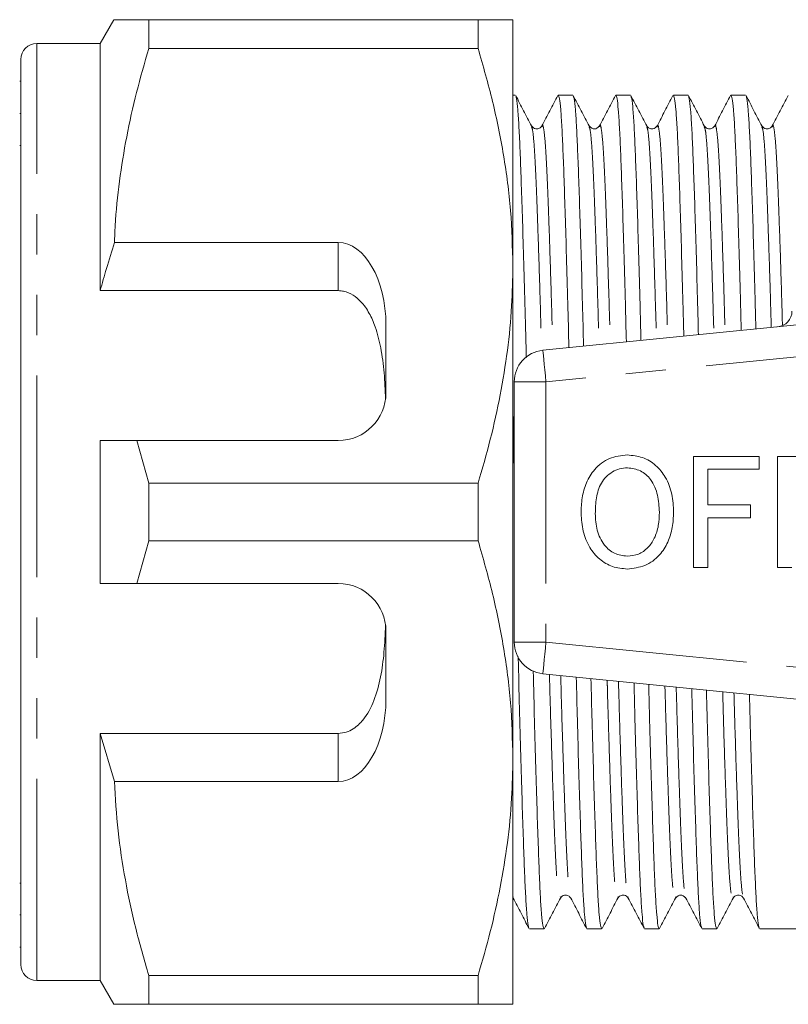
# Model space of a CAD drawing. Units: millimetres. Extents: x 167 to 240, y 93 to 256.
# Drawn here: x 167 to 191, y 95 to 126 of the extents above; entities that cross this region are included whole.
import ezdxf

# ---------------------------------------------------------------- set-up
doc = ezdxf.new("R2010")
doc.units = ezdxf.units.MM
doc.linetypes.add('PHANTOM', pattern=[12.7, 6.35, -1.27, 1.27, -1.27, 1.27, -1.27])

msp = doc.modelspace()

# ---------------------------------------------------------------- linework, layer by layer
at = {"color": 7, "linetype": 'Continuous', "lineweight": 15}
for p, q in [((170.098, 126.19), (169.665, 125.44)), ((171.195, 125.287), (171.195, 126.19)), ((181.568, 126.19), (171.195, 126.19)), ((181.568, 126.19), (181.568, 125.287)), ((182.665, 118.44), (182.665, 126.19)), ((169.665, 125.44), (167.665, 125.44)), ((169.665, 117.659), (169.665, 125.44)), ((171.195, 125.287), (181.568, 125.287)), ((167.165, 96.44), (167.165, 124.94)), ((167.165, 124.255), (167.128, 124.255)), ((182.74, 123.815), (182.665, 123.815)), ((184.554, 123.815), (184.092, 123.815)), ((186.368, 123.815), (185.906, 123.815)), ((188.182, 123.815), (187.72, 123.815)), ((189.996, 123.815), (189.534, 123.815)), ((167.165, 123.234), (167.128, 123.234)), ((183.251, 122.816), (183.253, 122.812)), ((185.065, 122.815), (185.067, 122.811)), ((185.393, 122.812), (185.394, 122.816)), ((186.879, 122.816), (186.881, 122.811)), ((187.206, 122.809), (187.208, 122.816)), ((188.693, 122.816), (188.695, 122.811)), ((190.507, 122.816), (190.509, 122.81)), ((190.835, 122.811), (190.836, 122.816)), ((167.128, 122.23), (167.165, 122.23)), ((177.165, 119.173), (170.111, 119.173)), ((182.665, 102.94), (182.665, 118.44)), ((183.607, 115.78), (207.607, 118.175)), ((177.165, 117.659), (169.665, 117.659)), ((178.665, 114.44), (178.665, 116.575)), ((182.706, 114.785), (182.706, 106.595)), ((169.665, 108.44), (169.665, 112.94)), ((171.195, 111.593), (170.82, 112.94)), ((170.82, 112.94), (177.165, 112.94)), ((188.356, 108.94), (188.356, 112.44)), ((188.356, 112.44), (190.42, 112.44)), ((190.42, 112.44), (190.42, 112.036)), ((191.004, 112.44), (193.068, 112.44)), ((191.004, 108.94), (191.004, 112.44)), ((190.42, 112.036), (188.805, 112.036)), ((188.805, 112.036), (188.805, 110.914)), ((171.195, 109.787), (171.195, 111.593)), ((181.568, 111.593), (171.195, 111.593)), ((181.568, 111.593), (181.568, 109.787)), ((188.805, 110.914), (190.151, 110.914)), ((190.151, 110.914), (190.151, 110.511)), ((190.151, 110.511), (188.805, 110.511)), ((188.805, 110.511), (188.805, 108.94)), ((170.82, 108.44), (171.195, 109.787)), ((171.195, 109.787), (181.568, 109.787)), ((188.805, 108.94), (188.356, 108.94)), ((191.452, 108.94), (191.004, 108.94)), ((177.165, 108.44), (170.82, 108.44)), ((178.665, 104.805), (178.665, 106.94)), ((207.607, 103.205), (183.607, 105.6)), ((177.165, 103.721), (169.665, 103.721)), ((169.665, 95.94), (169.665, 103.721)), ((169.665, 103.721), (170.111, 102.207)), ((182.665, 95.19), (182.665, 102.94)), ((170.111, 102.207), (177.165, 102.207)), ((167.165, 99.008), (167.128, 99.008)), ((182.672, 98.57), (182.673, 98.564)), ((184.158, 98.564), (184.16, 98.569)), ((185.972, 98.564), (185.974, 98.569)), ((186.299, 98.571), (186.301, 98.564)), ((187.786, 98.565), (187.788, 98.569)), ((188.114, 98.568), (188.115, 98.564)), ((189.6, 98.564), (189.602, 98.569)), ((167.128, 98.006), (167.165, 98.006)), ((183.185, 97.565), (183.647, 97.565)), ((184.999, 97.565), (185.461, 97.565)), ((186.813, 97.565), (187.275, 97.565)), ((188.627, 97.565), (189.089, 97.565)), ((190.441, 97.565), (192.206, 97.565)), ((167.128, 96.987), (167.165, 96.987)), ((167.665, 95.94), (169.665, 95.94)), ((169.665, 95.94), (170.098, 95.19)), ((181.568, 96.093), (171.195, 96.093)), ((171.195, 95.19), (171.195, 96.093)), ((181.568, 96.093), (181.568, 95.19)), ((171.195, 95.19), (181.568, 95.19))]:
    msp.add_line(p, q, dxfattribs=at)
at = {"color": 8, "linetype": 'PHANTOM', "lineweight": 0}
for p, q in [((167.665, 95.94), (167.665, 125.44)), ((177.165, 117.659), (177.165, 119.173)), ((207.706, 117.18), (183.706, 114.785)), ((183.706, 114.785), (182.706, 114.785)), ((183.706, 114.785), (183.706, 106.595)), ((182.706, 106.595), (183.706, 106.595)), ((183.706, 106.595), (207.706, 104.2)), ((177.165, 102.207), (177.165, 103.721))]:
    msp.add_line(p, q, dxfattribs=at)
at = {"color": 8, "linetype": 'PHANTOM', "lineweight": 0, "flags": 128}
for points in [[(183.607, 115.78), (183.609, 115.761), (183.615, 115.704), (183.624, 115.612), (183.636, 115.488), (183.651, 115.338), (183.668, 115.166), (183.687, 114.979), (183.706, 114.785)], [(183.706, 106.595), (183.687, 106.401), (183.668, 106.214), (183.651, 106.042), (183.636, 105.892), (183.624, 105.768), (183.615, 105.676), (183.609, 105.619), (183.607, 105.6)]]:
    msp.add_lwpolyline(points, dxfattribs=at)
at = {"color": 7, "linetype": 'Continuous', "lineweight": 15}
for centre, radius, start, end in [((167.665, 124.94), 0.5, 90, 180), ((190.956, 117.016), 0.5, 275.7, 0), ((183.706, 114.785), 1, 95.7, 180), ((177.165, 114.44), 1.5, 270, 0), ((177.165, 106.94), 1.5, 0, 90), ((183.706, 106.595), 1, 180, 264.3), ((167.665, 96.44), 0.5, 180, 270)]:
    msp.add_arc(centre, radius, start, end, dxfattribs=at)
for centre, start_param, end_param in [((177.165, 116.575), 4.712389, 6.283185), ((177.165, 104.805), 3.141593, 4.712389)]:
    msp.add_ellipse(centre, major_axis=(0, 2.598), ratio=0.57735, start_param=start_param, end_param=end_param, dxfattribs=at)
for points, knots in [([(171.195, 126.19), (170.978, 126.19), (170.544, 126.19), (170.208, 126.19), (170.075, 126.19), (170.105, 126.19), (170.108, 126.19)], [0, 0, 0, 0, 0.342587, 0.687364, 0.970057, 1, 1, 1, 1]), ([(182.665, 126.19), (182.634, 126.19), (182.576, 126.19), (182.169, 126.19), (181.769, 126.19), (181.568, 126.19)], [0, 0, 0, 0, 0.363302, 0.680687, 1, 1, 1, 1]), ([(170.111, 119.173), (170.119, 119.349), (170.148, 119.995), (170.258, 121.107), (170.486, 122.509), (170.795, 123.904), (171.062, 124.826), (171.195, 125.287)], [0, 0, 0, 0, 0.085172, 0.312617, 0.54008, 0.770029, 1, 1, 1, 1]), ([(181.568, 125.287), (181.727, 124.731), (182.046, 123.618), (182.39, 121.914), (182.621, 120.187), (182.65, 119.022), (182.665, 118.44)], [0, 0, 0, 0, 0.248061, 0.496081, 0.748055, 1, 1, 1, 1]), ([(183.253, 122.844), (183.169, 123.004), (183.003, 123.323), (182.836, 123.643), (182.753, 123.802)], [0, 0, 0, 0, 0.499974, 1, 1, 1, 1]), ([(182.753, 123.777), (182.762, 123.759), (182.785, 123.715), (182.82, 123.382), (182.857, 122.83), (182.891, 122.079), (182.926, 121.145), (182.963, 120.021), (183.002, 118.718), (183.043, 117.253), (183.071, 116.179), (183.085, 115.583), (183.086, 115.543)], [0, 0, 0, 0, 0.079357, 0.194863, 0.308356, 0.418959, 0.529562, 0.643055, 0.758561, 0.875099, 0.991638, 1, 1, 1, 1]), ([(184.079, 123.804), (183.996, 123.644), (183.829, 123.324), (183.663, 123.005), (183.58, 122.845)], [0, 0, 0, 0, 0.500023, 1, 1, 1, 1]), ([(184.43, 115.862), (184.418, 116.337), (184.392, 117.344), (184.353, 118.741), (184.314, 120.045), (184.277, 121.164), (184.243, 122.095), (184.208, 122.842), (184.171, 123.393), (184.132, 123.749), (184.105, 123.792), (184.092, 123.814)], [0, 0, 0, 0, 0.102448, 0.21724, 0.331014, 0.442807, 0.551752, 0.660697, 0.772489, 0.886264, 1, 1, 1, 1]), ([(185.067, 122.844), (184.984, 123.004), (184.817, 123.323), (184.651, 123.642), (184.567, 123.802)], [0, 0, 0, 0, 0.499975, 1, 1, 1, 1]), ([(184.567, 123.777), (184.576, 123.759), (184.599, 123.715), (184.634, 123.382), (184.671, 122.83), (184.705, 122.079), (184.74, 121.144), (184.777, 120.022), (184.816, 118.715), (184.855, 117.34), (184.879, 116.358), (184.891, 115.908)], [0, 0, 0, 0, 0.08118, 0.199872, 0.316497, 0.430152, 0.543807, 0.660431, 0.779124, 0.898878, 1, 1, 1, 1]), ([(185.893, 123.803), (185.809, 123.643), (185.643, 123.323), (185.476, 123.004), (185.393, 122.844)], [0, 0, 0, 0, 0.500027, 1, 1, 1, 1]), ([(186.239, 116.043), (186.229, 116.456), (186.205, 117.401), (186.167, 118.74), (186.128, 120.045), (186.091, 121.164), (186.057, 122.095), (186.022, 122.842), (185.985, 123.393), (185.946, 123.749), (185.919, 123.792), (185.906, 123.814)], [0, 0, 0, 0, 0.0904663, 0.2067907, 0.3220839, 0.4353685, 0.5457681, 0.6561677, 0.7694523, 0.8847455, 1, 1, 1, 1]), ([(186.881, 122.844), (186.798, 123.003), (186.631, 123.323), (186.465, 123.642), (186.381, 123.802)], [0, 0, 0, 0, 0.499975, 1, 1, 1, 1]), ([(186.381, 123.776), (186.39, 123.759), (186.413, 123.715), (186.448, 123.382), (186.485, 122.83), (186.519, 122.079), (186.554, 121.144), (186.591, 120.022), (186.63, 118.715), (186.667, 117.397), (186.69, 116.477), (186.7, 116.089)], [0, 0, 0, 0, 0.082145, 0.202511, 0.32078, 0.436037, 0.551295, 0.669564, 0.78993, 0.911373, 1, 1, 1, 1]), ([(187.706, 123.801), (187.622, 123.641), (187.456, 123.321), (187.289, 123.002), (187.206, 122.842)], [0, 0, 0, 0, 0.500024, 1, 1, 1, 1]), ([(188.048, 116.223), (188.04, 116.575), (188.017, 117.458), (187.981, 118.74), (187.942, 120.045), (187.905, 121.164), (187.871, 122.095), (187.836, 122.842), (187.799, 123.393), (187.76, 123.749), (187.733, 123.792), (187.72, 123.814)], [0, 0, 0, 0, 0.07816, 0.196058, 0.312912, 0.427729, 0.539622, 0.651516, 0.766333, 0.883186, 1, 1, 1, 1]), ([(188.695, 122.844), (188.612, 123.003), (188.445, 123.323), (188.279, 123.642), (188.195, 123.802)], [0, 0, 0, 0, 0.499976, 1, 1, 1, 1]), ([(188.195, 123.776), (188.204, 123.758), (188.227, 123.715), (188.262, 123.382), (188.299, 122.83), (188.333, 122.079), (188.368, 121.144), (188.405, 120.022), (188.444, 118.714), (188.479, 117.454), (188.501, 116.596), (188.509, 116.269)], [0, 0, 0, 0, 0.083177, 0.205259, 0.325215, 0.442115, 0.559016, 0.678971, 0.801053, 0.924227, 1, 1, 1, 1]), ([(189.521, 123.804), (189.438, 123.644), (189.272, 123.325), (189.105, 123.005), (189.022, 122.846)], [0, 0, 0, 0, 0.500024, 1, 1, 1, 1]), ([(189.858, 116.404), (189.851, 116.695), (189.83, 117.515), (189.795, 118.739), (189.756, 120.045), (189.719, 121.164), (189.685, 122.095), (189.65, 122.842), (189.613, 123.393), (189.574, 123.749), (189.547, 123.792), (189.534, 123.814)], [0, 0, 0, 0, 0.065517, 0.185032, 0.303488, 0.41988, 0.533308, 0.646736, 0.763128, 0.881584, 1, 1, 1, 1]), ([(190.509, 122.843), (190.426, 123.003), (190.259, 123.322), (190.093, 123.642), (190.009, 123.802)], [0, 0, 0, 0, 0.499963, 1, 1, 1, 1]), ([(190.009, 123.776), (190.019, 123.758), (190.041, 123.714), (190.076, 123.382), (190.113, 122.83), (190.147, 122.079), (190.182, 121.144), (190.219, 120.022), (190.258, 118.713), (190.292, 117.512), (190.312, 116.715), (190.319, 116.45)], [0, 0, 0, 0, 0.0842693, 0.2081132, 0.3297996, 0.448387, 0.5669743, 0.6886607, 0.8125046, 0.9374562, 1, 1, 1, 1]), ([(191.334, 123.802), (191.251, 123.642), (191.085, 123.323), (190.918, 123.003), (190.835, 122.844)], [0, 0, 0, 0, 0.500025, 1, 1, 1, 1]), ([(183.579, 122.844), (183.558, 122.816), (183.518, 122.761), (183.344, 122.736), (183.288, 122.802), (183.253, 122.844)], [0, 0, 0, 0, 0.28037, 0.543928, 1, 1, 1, 1]), ([(185.393, 122.844), (185.339, 122.797), (185.232, 122.703), (185.122, 122.797), (185.067, 122.844)], [0, 0, 0, 0, 0.496999, 1, 1, 1, 1]), ([(187.207, 122.844), (187.172, 122.802), (187.116, 122.736), (186.941, 122.761), (186.901, 122.816), (186.881, 122.844)], [0, 0, 0, 0, 0.4560736, 0.7196315, 1, 1, 1, 1]), ([(189.021, 122.844), (189, 122.816), (188.96, 122.761), (188.786, 122.736), (188.73, 122.802), (188.695, 122.844)], [0, 0, 0, 0, 0.28033, 0.543875, 1, 1, 1, 1]), ([(190.835, 122.844), (190.814, 122.816), (190.774, 122.761), (190.6, 122.736), (190.544, 122.802), (190.509, 122.844)], [0, 0, 0, 0, 0.280157, 0.543644, 1, 1, 1, 1]), ([(170.111, 119.173), (170.027, 118.9), (169.871, 118.397), (169.729, 117.89), (169.665, 117.659)], [0, 0, 0, 0, 0.543778, 1, 1, 1, 1]), ([(182.665, 118.44), (182.657, 118.019), (182.641, 117.129), (182.504, 115.773), (182.277, 114.371), (181.968, 112.976), (181.701, 112.054), (181.568, 111.593)], [0, 0, 0, 0, 0.182012, 0.38538, 0.588765, 0.794373, 1, 1, 1, 1]), ([(178.653, 114.253), (178.642, 114.525), (178.619, 115.07), (178.52, 115.829), (178.362, 116.458), (178.154, 116.95), (177.919, 117.292), (177.641, 117.53), (177.388, 117.644), (177.222, 117.655), (177.165, 117.659)], [0, 0, 0, 0, 0.199157, 0.398129, 0.57073, 0.688746, 0.80606, 0.882685, 0.960006, 1, 1, 1, 1]), ([(182.706, 111.894), (182.703, 112.052), (182.69, 112.693), (182.676, 113.317), (182.665, 113.787)], [0, 0, 0, 0, 0.247148, 1, 1, 1, 1]), ([(169.665, 112.94), (169.911, 112.94), (170.296, 112.94), (170.681, 112.94), (170.82, 112.94)], [0, 0, 0, 0, 0.639276, 1, 1, 1, 1]), ([(184.811, 110.644), (184.818, 110.808), (184.83, 111.137), (184.962, 111.618), (185.237, 112.066), (185.687, 112.424), (186.077, 112.465), (186.272, 112.485)], [0, 0, 0, 0, 0.187309, 0.374408, 0.561199, 0.780526, 1, 1, 1, 1]), ([(186.272, 112.485), (186.433, 112.469), (186.757, 112.439), (187.181, 112.177), (187.505, 111.773), (187.697, 111.255), (187.718, 110.875), (187.728, 110.684)], [0, 0, 0, 0, 0.186443, 0.37289, 0.559418, 0.779549, 1, 1, 1, 1]), ([(186.274, 112.081), (186.191, 112.075), (186.025, 112.063), (185.719, 111.927), (185.416, 111.622), (185.277, 111.133), (185.266, 110.803), (185.26, 110.638)], [0, 0, 0, 0, 0.125228, 0.250409, 0.499163, 0.749128, 1, 1, 1, 1]), ([(187.279, 110.688), (187.27, 110.868), (187.251, 111.226), (187.053, 111.697), (186.698, 112.023), (186.415, 112.062), (186.274, 112.081)], [0, 0, 0, 0, 0.281143, 0.56109, 0.780773, 1, 1, 1, 1]), ([(186.267, 109.299), (186.388, 109.311), (186.629, 109.336), (186.929, 109.556), (187.147, 109.872), (187.263, 110.264), (187.274, 110.547), (187.279, 110.688)], [0, 0, 0, 0, 0.1862604, 0.3724763, 0.5591599, 0.779383, 1, 1, 1, 1]), ([(187.728, 110.684), (187.72, 110.523), (187.705, 110.201), (187.561, 109.735), (187.292, 109.296), (186.838, 108.963), (186.459, 108.918), (186.27, 108.895)], [0, 0, 0, 0, 0.187273, 0.374378, 0.561162, 0.78055, 1, 1, 1, 1]), ([(186.27, 108.895), (186.111, 108.91), (185.794, 108.939), (185.377, 109.193), (185.052, 109.582), (184.851, 110.085), (184.825, 110.457), (184.811, 110.644)], [0, 0, 0, 0, 0.186472, 0.372918, 0.559527, 0.779693, 1, 1, 1, 1]), ([(185.26, 110.638), (185.269, 110.462), (185.287, 110.112), (185.503, 109.663), (185.853, 109.351), (186.129, 109.316), (186.267, 109.299)], [0, 0, 0, 0, 0.281028, 0.560748, 0.780541, 1, 1, 1, 1]), ([(181.568, 109.787), (181.727, 109.231), (182.046, 108.118), (182.39, 106.414), (182.621, 104.687), (182.65, 103.522), (182.665, 102.94)], [0, 0, 0, 0, 0.248061, 0.496081, 0.748055, 1, 1, 1, 1]), ([(170.82, 108.44), (170.681, 108.44), (170.296, 108.44), (169.911, 108.44), (169.665, 108.44)], [0, 0, 0, 0, 0.360724, 1, 1, 1, 1]), ([(177.165, 103.721), (177.25, 103.729), (177.42, 103.745), (177.696, 103.886), (178.031, 104.203), (178.318, 104.766), (178.513, 105.493), (178.616, 106.29), (178.641, 106.842), (178.653, 107.127)], [0, 0, 0, 0, 0.059816, 0.119332, 0.220636, 0.401119, 0.59587, 0.791179, 1, 1, 1, 1]), ([(183.171, 97.605), (183.162, 97.622), (183.14, 97.666), (183.105, 97.998), (183.068, 98.55), (183.033, 99.301), (182.999, 100.235), (182.962, 101.359), (182.922, 102.662), (182.882, 104.126), (182.852, 105.299), (182.835, 105.997), (182.832, 106.138)], [0, 0, 0, 0, 0.076459, 0.189733, 0.301034, 0.4095, 0.517966, 0.629266, 0.74254, 0.856827, 0.971114, 1, 1, 1, 1]), ([(183.305, 105.689), (183.305, 105.688), (183.318, 105.133), (183.345, 104.1), (183.385, 102.636), (183.425, 101.336), (183.462, 100.216), (183.496, 99.285), (183.53, 98.538), (183.568, 97.987), (183.607, 97.631), (183.634, 97.588), (183.647, 97.566)], [0, 0, 0, 0, 0.000108, 0.113488, 0.226868, 0.339243, 0.44966, 0.557266, 0.664871, 0.775288, 0.887663, 1, 1, 1, 1]), ([(184.986, 97.601), (184.977, 97.619), (184.954, 97.663), (184.919, 97.998), (184.882, 98.55), (184.847, 99.301), (184.813, 100.236), (184.776, 101.358), (184.736, 102.665), (184.698, 104.048), (184.673, 105.037), (184.661, 105.495)], [0, 0, 0, 0, 0.08338, 0.201565, 0.31769, 0.430859, 0.544027, 0.660153, 0.778338, 0.89758, 1, 1, 1, 1]), ([(185.125, 105.449), (185.136, 104.997), (185.161, 104.014), (185.199, 102.639), (185.239, 101.335), (185.276, 100.216), (185.31, 99.285), (185.344, 98.538), (185.382, 97.987), (185.421, 97.631), (185.448, 97.588), (185.461, 97.566)], [0, 0, 0, 0, 0.097883, 0.213259, 0.327612, 0.439973, 0.549472, 0.658972, 0.771332, 0.885685, 1, 1, 1, 1]), ([(186.799, 97.605), (186.79, 97.623), (186.768, 97.666), (186.733, 97.999), (186.696, 98.55), (186.661, 99.301), (186.627, 100.236), (186.59, 101.358), (186.55, 102.665), (186.514, 103.99), (186.49, 104.918), (186.48, 105.313)], [0, 0, 0, 0, 0.0806255, 0.200969, 0.319216, 0.4344515, 0.549687, 0.6679341, 0.7882775, 0.9096974, 1, 1, 1, 1]), ([(186.943, 105.267), (186.953, 104.878), (186.977, 103.957), (187.013, 102.64), (187.053, 101.335), (187.09, 100.216), (187.124, 99.285), (187.158, 98.538), (187.196, 97.987), (187.235, 97.631), (187.262, 97.588), (187.275, 97.566)], [0, 0, 0, 0, 0.085716, 0.202648, 0.318543, 0.432419, 0.543396, 0.654372, 0.768248, 0.884144, 1, 1, 1, 1]), ([(188.613, 97.603), (188.604, 97.621), (188.582, 97.665), (188.547, 97.998), (188.51, 98.55), (188.475, 99.301), (188.441, 100.236), (188.404, 101.358), (188.364, 102.666), (188.329, 103.933), (188.307, 104.798), (188.299, 105.132)], [0, 0, 0, 0, 0.0834578, 0.2052842, 0.3249882, 0.4416437, 0.5582992, 0.6780033, 0.7998297, 0.9227457, 1, 1, 1, 1]), ([(188.762, 105.086), (188.77, 104.758), (188.792, 103.899), (188.827, 102.64), (188.867, 101.335), (188.904, 100.216), (188.938, 99.285), (188.972, 98.538), (189.01, 97.987), (189.049, 97.631), (189.076, 97.588), (189.089, 97.566)], [0, 0, 0, 0, 0.073215, 0.191746, 0.309226, 0.424659, 0.537153, 0.649646, 0.76508, 0.882559, 1, 1, 1, 1]), ([(190.428, 97.601), (190.419, 97.62), (190.396, 97.664), (190.361, 97.998), (190.324, 98.55), (190.289, 99.301), (190.255, 100.236), (190.218, 101.358), (190.178, 102.667), (190.145, 103.875), (190.124, 104.678), (190.117, 104.95)], [0, 0, 0, 0, 0.086503, 0.20983, 0.331009, 0.449101, 0.567194, 0.688372, 0.811699, 0.93613, 1, 1, 1, 1]), ([(182.665, 102.94), (182.657, 102.519), (182.641, 101.629), (182.504, 100.273), (182.277, 98.871), (181.968, 97.476), (181.701, 96.554), (181.568, 96.093)], [0, 0, 0, 0, 0.182012, 0.38538, 0.588765, 0.794373, 1, 1, 1, 1]), ([(171.195, 96.093), (171.052, 96.591), (170.764, 97.588), (170.44, 99.109), (170.203, 100.649), (170.142, 101.688), (170.111, 102.207)], [0, 0, 0, 0, 0.248512, 0.496994, 0.748509, 1, 1, 1, 1]), ([(184.16, 98.536), (184.195, 98.578), (184.251, 98.644), (184.425, 98.619), (184.465, 98.564), (184.486, 98.536)], [0, 0, 0, 0, 0.456202, 0.719728, 1, 1, 1, 1]), ([(185.974, 98.536), (185.994, 98.564), (186.034, 98.619), (186.209, 98.644), (186.265, 98.578), (186.3, 98.536)], [0, 0, 0, 0, 0.280285, 0.543816, 1, 1, 1, 1]), ([(187.788, 98.536), (187.842, 98.583), (187.951, 98.677), (188.06, 98.583), (188.114, 98.536)], [0, 0, 0, 0, 0.5, 1, 1, 1, 1]), ([(189.602, 98.536), (189.637, 98.578), (189.693, 98.644), (189.867, 98.619), (189.907, 98.564), (189.928, 98.536)], [0, 0, 0, 0, 0.456097, 0.719649, 1, 1, 1, 1]), ([(182.672, 98.537), (182.755, 98.377), (182.921, 98.058), (183.088, 97.738), (183.171, 97.579)], [0, 0, 0, 0, 0.499978, 1, 1, 1, 1]), ([(183.66, 97.578), (183.743, 97.737), (183.91, 98.057), (184.077, 98.376), (184.16, 98.536)], [0, 0, 0, 0, 0.5000256, 1, 1, 1, 1]), ([(184.487, 98.535), (184.57, 98.375), (184.737, 98.055), (184.903, 97.736), (184.986, 97.576)], [0, 0, 0, 0, 0.499975, 1, 1, 1, 1]), ([(185.474, 97.578), (185.558, 97.738), (185.724, 98.057), (185.891, 98.377), (185.974, 98.536)], [0, 0, 0, 0, 0.500025, 1, 1, 1, 1]), ([(186.299, 98.537), (186.383, 98.378), (186.549, 98.058), (186.716, 97.739), (186.799, 97.579)], [0, 0, 0, 0, 0.499974, 1, 1, 1, 1]), ([(187.288, 97.578), (187.372, 97.738), (187.538, 98.057), (187.705, 98.377), (187.788, 98.536)], [0, 0, 0, 0, 0.500025, 1, 1, 1, 1]), ([(188.114, 98.536), (188.197, 98.376), (188.364, 98.057), (188.53, 97.737), (188.613, 97.578)], [0, 0, 0, 0, 0.499979, 1, 1, 1, 1]), ([(189.102, 97.578), (189.186, 97.738), (189.352, 98.057), (189.519, 98.377), (189.602, 98.536)], [0, 0, 0, 0, 0.500024, 1, 1, 1, 1]), ([(189.929, 98.535), (190.012, 98.375), (190.178, 98.056), (190.345, 97.736), (190.428, 97.577)], [0, 0, 0, 0, 0.499974, 1, 1, 1, 1]), ([(170.106, 95.19), (170.104, 95.19), (170.072, 95.19), (170.206, 95.19), (170.542, 95.19), (170.977, 95.19), (171.195, 95.19)], [0, 0, 0, 0, 0.02265, 0.31263, 0.655064, 1, 1, 1, 1]), ([(181.568, 95.19), (181.768, 95.19), (182.168, 95.19), (182.575, 95.19), (182.634, 95.19), (182.665, 95.19)], [0, 0, 0, 0, 0.3175, 0.636698, 1, 1, 1, 1])]:
    msp.add_open_spline(points, degree=3, knots=knots, dxfattribs=at)
at = {"color": 8, "linetype": 'PHANTOM', "lineweight": 0}
for points, knots in [([(183.253, 122.812), (183.264, 122.788), (183.291, 122.73), (183.333, 122.289), (183.377, 121.568), (183.417, 120.584), (183.461, 119.358), (183.508, 117.882), (183.545, 116.662), (183.565, 115.912), (183.568, 115.768)], [0, 0, 0, 0, 0.1038724, 0.2489228, 0.3903818, 0.5292207, 0.6720551, 0.8179285, 0.9650539, 1, 1, 1, 1]), ([(183.58, 122.814), (183.584, 122.831), (183.605, 122.911), (183.642, 122.74), (183.688, 122.302), (183.731, 121.569), (183.771, 120.589), (183.816, 119.364), (183.863, 117.888), (183.899, 116.68), (183.919, 115.943), (183.922, 115.811)], [0, 0, 0, 0, 0.037723, 0.173641, 0.307834, 0.438704, 0.56715, 0.699293, 0.834248, 0.97036, 1, 1, 1, 1]), ([(185.067, 122.811), (185.078, 122.787), (185.105, 122.73), (185.147, 122.289), (185.191, 121.568), (185.231, 120.584), (185.275, 119.358), (185.322, 117.88), (185.357, 116.722), (185.375, 116.037), (185.377, 115.957)], [0, 0, 0, 0, 0.1052196, 0.2525785, 0.3962889, 0.5373375, 0.682445, 0.8306401, 0.9801071, 1, 1, 1, 1]), ([(185.394, 122.816), (185.399, 122.832), (185.419, 122.911), (185.456, 122.739), (185.502, 122.302), (185.545, 121.569), (185.585, 120.589), (185.63, 119.364), (185.677, 117.887), (185.712, 116.738), (185.73, 116.063), (185.731, 115.992)], [0, 0, 0, 0, 0.037027, 0.174995, 0.311212, 0.444056, 0.574439, 0.708575, 0.845565, 0.98373, 1, 1, 1, 1]), ([(186.881, 122.811), (186.892, 122.787), (186.92, 122.73), (186.961, 122.289), (187.005, 121.568), (187.045, 120.583), (187.089, 119.359), (187.136, 117.879), (187.17, 116.78), (187.186, 116.157), (187.187, 116.137)], [0, 0, 0, 0, 0.106661, 0.256281, 0.402197, 0.54541, 0.692744, 0.843213, 0.994974, 1, 1, 1, 1]), ([(187.208, 122.816), (187.213, 122.832), (187.233, 122.911), (187.27, 122.739), (187.316, 122.302), (187.359, 121.569), (187.399, 120.589), (187.444, 119.365), (187.491, 117.885), (187.524, 116.796), (187.54, 116.183), (187.541, 116.173)], [0, 0, 0, 0, 0.0370713, 0.1770413, 0.3152346, 0.4500062, 0.5822816, 0.7183636, 0.857341, 0.9975111, 1, 1, 1, 1]), ([(188.695, 122.811), (188.706, 122.787), (188.734, 122.73), (188.775, 122.289), (188.819, 121.568), (188.859, 120.585), (188.903, 119.354), (188.949, 117.931), (188.98, 116.844), (188.996, 116.318)], [0, 0, 0, 0, 0.108285, 0.260362, 0.408674, 0.554239, 0.703993, 0.856934, 1, 1, 1, 1]), ([(189.022, 122.815), (189.026, 122.832), (189.047, 122.911), (189.084, 122.74), (189.13, 122.302), (189.173, 121.569), (189.213, 120.59), (189.258, 119.36), (189.304, 117.947), (189.335, 116.869), (189.349, 116.353)], [0, 0, 0, 0, 0.039011, 0.180909, 0.321006, 0.457634, 0.591731, 0.729687, 0.870579, 1, 1, 1, 1]), ([(190.509, 122.81), (190.52, 122.786), (190.548, 122.729), (190.589, 122.289), (190.633, 121.567), (190.673, 120.585), (190.717, 119.354), (190.762, 117.987), (190.791, 116.962), (190.804, 116.498)], [0, 0, 0, 0, 0.10921, 0.264035, 0.415025, 0.563219, 0.715678, 0.871381, 1, 1, 1, 1]), ([(190.836, 122.816), (190.841, 122.833), (190.861, 122.911), (190.898, 122.739), (190.944, 122.302), (190.987, 121.569), (191.027, 120.591), (191.072, 119.359), (191.116, 118.012), (191.145, 117.007), (191.157, 116.563)], [0, 0, 0, 0, 0.038172, 0.182891, 0.325773, 0.465118, 0.601881, 0.74258, 0.886273, 1, 1, 1, 1]), ([(183.816, 105.579), (183.82, 105.444), (183.839, 104.703), (183.876, 103.492), (183.923, 102.016), (183.967, 100.791), (184.007, 99.811), (184.051, 99.078), (184.097, 98.641), (184.134, 98.469), (184.154, 98.548), (184.158, 98.564)], [0, 0, 0, 0, 0.030465, 0.166703, 0.301781, 0.434045, 0.562609, 0.693599, 0.827915, 0.963958, 1, 1, 1, 1]), ([(184.172, 105.544), (184.175, 105.423), (184.194, 104.697), (184.23, 103.499), (184.277, 102.022), (184.322, 100.796), (184.362, 99.812), (184.405, 99.091), (184.448, 98.648), (184.475, 98.59), (184.487, 98.566)], [0, 0, 0, 0, 0.0294762, 0.1770799, 0.3234275, 0.4667261, 0.6060163, 0.7479351, 0.893457, 1, 1, 1, 1]), ([(185.635, 105.398), (185.637, 105.323), (185.655, 104.645), (185.69, 103.493), (185.737, 102.016), (185.781, 100.791), (185.821, 99.811), (185.865, 99.078), (185.911, 98.641), (185.948, 98.469), (185.968, 98.547), (185.972, 98.564)], [0, 0, 0, 0, 0.0170038, 0.1551538, 0.292128, 0.4262487, 0.5566177, 0.6894469, 0.8256484, 0.963601, 1, 1, 1, 1]), ([(185.991, 105.362), (185.993, 105.302), (186.01, 104.638), (186.044, 103.5), (186.091, 102.021), (186.136, 100.796), (186.176, 99.812), (186.219, 99.092), (186.261, 98.651), (186.288, 98.594), (186.299, 98.571)], [0, 0, 0, 0, 0.014928, 0.165423, 0.314638, 0.460744, 0.602763, 0.747462, 0.895835, 1, 1, 1, 1]), ([(187.454, 105.216), (187.454, 105.203), (187.471, 104.587), (187.504, 103.494), (187.551, 102.015), (187.595, 100.791), (187.635, 99.811), (187.679, 99.078), (187.725, 98.641), (187.762, 98.469), (187.782, 98.548), (187.786, 98.565)], [0, 0, 0, 0, 0.0031567, 0.1431568, 0.2819655, 0.4178824, 0.5499973, 0.6846055, 0.8226311, 0.9624313, 1, 1, 1, 1]), ([(187.81, 105.181), (187.826, 104.614), (187.858, 103.485), (187.905, 102.025), (187.95, 100.795), (187.99, 99.812), (188.033, 99.091), (188.075, 98.65), (188.103, 98.592), (188.114, 98.568)], [0, 0, 0, 0, 0.152241, 0.303402, 0.451413, 0.595285, 0.741871, 0.892179, 1, 1, 1, 1]), ([(189.273, 105.035), (189.288, 104.516), (189.319, 103.435), (189.365, 102.02), (189.409, 100.79), (189.449, 99.811), (189.493, 99.078), (189.539, 98.641), (189.576, 98.469), (189.596, 98.548), (189.6, 98.564)], [0, 0, 0, 0, 0.130173, 0.271174, 0.409237, 0.543439, 0.680173, 0.820379, 0.962387, 1, 1, 1, 1]), ([(189.629, 104.999), (189.643, 104.495), (189.674, 103.429), (189.719, 102.026), (189.764, 100.795), (189.804, 99.813), (189.847, 99.091), (189.889, 98.648), (189.917, 98.591), (189.929, 98.566)], [0, 0, 0, 0, 0.1376705, 0.2911275, 0.4413875, 0.5874443, 0.7362575, 0.8888487, 1, 1, 1, 1])]:
    msp.add_open_spline(points, degree=3, knots=knots, dxfattribs=at)

doc.saveas('drawing.dxf')
